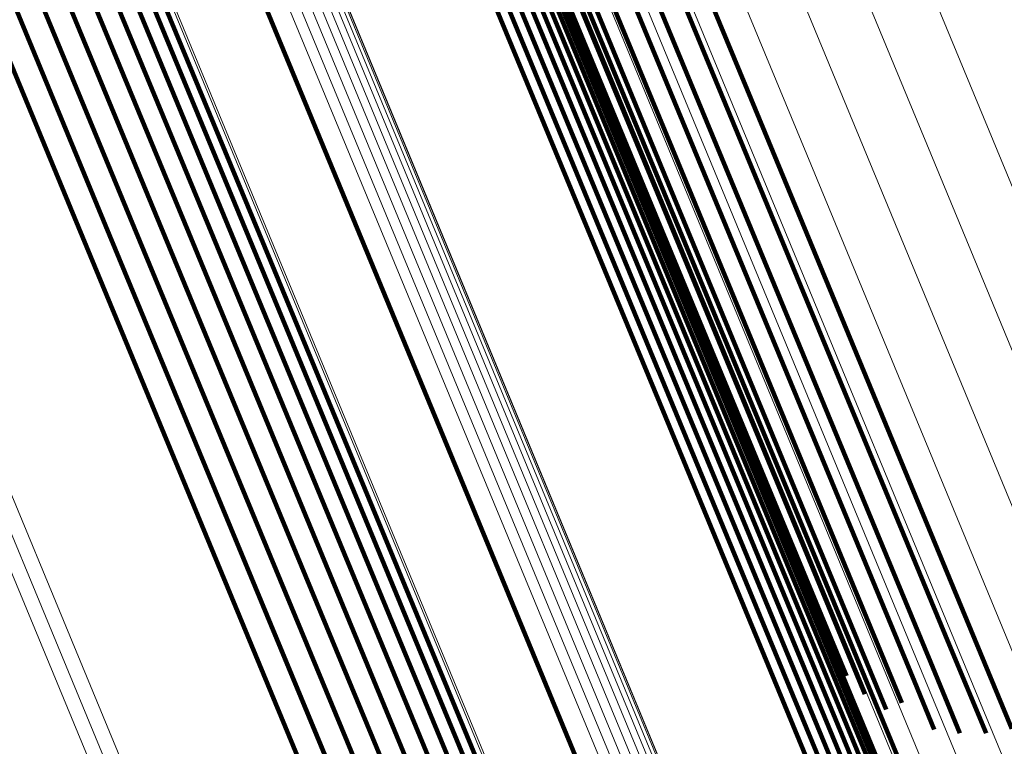
# Model space of a CAD drawing. Units: metres. Extents: x 0.181 to 0.396, y 0.639 to 1.055.
# Drawn here: x 0.351 to 0.359, y 0.686 to 0.692 of the extents above; entities that cross this region are included whole.
import ezdxf

# ---------------------------------------------------------------- set-up
doc = ezdxf.new("R2010")
doc.units = ezdxf.units.M
doc.linetypes.add('AUSGEZOGEN', pattern=[0])
doc.linetypes.add('VERDECKT2_S2', pattern=[0.036, 0.02, -0.016])
doc.layers.add('Standard', color=7, linetype='AUSGEZOGEN', lineweight=13)

msp = doc.modelspace()

# ---------------------------------------------------------------- linework, layer by layer
at = {"layer": 'Standard', "color": 253, "linetype": 'VERDECKT2_S2', "lineweight": 140, "transparency": 33554687}
for p, q in [((0.3551783, 0.696621), (0.357241, 0.6916412)), ((0.3551783, 0.696621), (0.357241, 0.6916412)), ((0.3549974, 0.6965007), (0.3570606, 0.6915197)), ((0.3549974, 0.6965007), (0.3570606, 0.6915197)), ((0.3548366, 0.6963591), (0.3569008, 0.691376)), ((0.3548366, 0.6963591), (0.3569008, 0.691376)), ((0.3547001, 0.6961996), (0.3567654, 0.6912137)), ((0.3547001, 0.6961996), (0.3567654, 0.6912137)), ((0.3545912, 0.6960262), (0.3566579, 0.6910367)), ((0.3545912, 0.6960262), (0.3566579, 0.6910367)), ((0.3545126, 0.6958431), (0.356581, 0.6908495)), ((0.3545126, 0.6958431), (0.356581, 0.6908495)), ((0.3544662, 0.695655), (0.3565365, 0.6906568)), ((0.3544662, 0.695655), (0.3565365, 0.6906568)), ((0.3500423, 0.6954396), (0.3520942, 0.6904857)), ((0.3500423, 0.6954396), (0.3520942, 0.6904857)), ((0.350254, 0.6954746), (0.3523065, 0.6905192)), ((0.350254, 0.6954746), (0.3523065, 0.6905192)), ((0.3504648, 0.6954774), (0.3525184, 0.6905197)), ((0.3504648, 0.6954774), (0.3525184, 0.6905197)), ((0.3506684, 0.6954478), (0.3527233, 0.6904871)), ((0.3506684, 0.6954478), (0.3527233, 0.6904871)), ((0.3544532, 0.6954664), (0.3565256, 0.6904633)), ((0.3544532, 0.6954664), (0.3565256, 0.6904633)), ((0.3498361, 0.6953735), (0.3518878, 0.6904201)), ((0.3498361, 0.6953735), (0.3518878, 0.6904201)), ((0.3508587, 0.6953868), (0.3529151, 0.6904222)), ((0.3508587, 0.6953868), (0.3529151, 0.6904222)), ((0.3496414, 0.6952781), (0.3516934, 0.6903243)), ((0.3496414, 0.6952781), (0.3516934, 0.6903243)), ((0.35103, 0.6952963), (0.3530882, 0.6903273)), ((0.35103, 0.6952963), (0.3530882, 0.6903273)), ((0.3544741, 0.6952822), (0.3565486, 0.6902737)), ((0.3544741, 0.6952822), (0.3565486, 0.6902737)), ((0.3511771, 0.695179), (0.3532374, 0.690205)), ((0.3511771, 0.695179), (0.3532374, 0.690205)), ((0.3547043, 0.6933619), (0.3565543, 0.6888955)), ((0.3547043, 0.6933619), (0.3565543, 0.6888955)), ((0.3547945, 0.6933915), (0.3566446, 0.6889249)), ((0.3547945, 0.6933915), (0.3566446, 0.6889249)), ((0.3548874, 0.693407), (0.3567377, 0.6889399)), ((0.3548874, 0.693407), (0.3567377, 0.6889399)), ((0.3549802, 0.6934079), (0.3568309, 0.6889399)), ((0.3549802, 0.6934079), (0.3568309, 0.6889399)), ((0.3550702, 0.6933942), (0.3569213, 0.6889249)), ((0.3550702, 0.6933942), (0.3569213, 0.6889249)), ((0.3551545, 0.6933663), (0.3570062, 0.6888955)), ((0.3551545, 0.6933663), (0.3570062, 0.6888955)), ((0.3552305, 0.693325), (0.3570831, 0.6888525)), ((0.3552305, 0.693325), (0.3570831, 0.6888525)), ((0.3552961, 0.6932717), (0.3571494, 0.6887972)), ((0.3552961, 0.6932717), (0.3571494, 0.6887972)), ((0.3553492, 0.6932078), (0.3572034, 0.6887313)), ((0.3553492, 0.6932078), (0.3572034, 0.6887313)), ((0.3530544, 0.6926785), (0.3549045, 0.6882122)), ((0.3530544, 0.6926785), (0.3549045, 0.6882122)), ((0.3556321, 0.6925462), (0.3574942, 0.6880508)), ((0.3556321, 0.6925462), (0.3574942, 0.6880508)), ((0.3558526, 0.6924465), (0.3577166, 0.6879466)), ((0.3558526, 0.6924465), (0.3577166, 0.6879466)), ((0.357241, 0.6916412), (0.3591188, 0.687108)), ((0.357241, 0.6916412), (0.3591188, 0.687108)), ((0.3570606, 0.6915197), (0.3589387, 0.6869853)), ((0.3570606, 0.6915197), (0.3589387, 0.6869853)), ((0.3569008, 0.691376), (0.3587797, 0.6868397)), ((0.3569008, 0.691376), (0.3587797, 0.6868397)), ((0.3567654, 0.6912137), (0.3586454, 0.6866748)), ((0.3567654, 0.6912137), (0.3586454, 0.6866748)), ((0.3566579, 0.6910367), (0.3585392, 0.6864947)), ((0.3566579, 0.6910367), (0.3585392, 0.6864947)), ((0.356581, 0.6908495), (0.358408, 0.6864387)), ((0.356581, 0.6908495), (0.358408, 0.6864387)), ((0.3565365, 0.6906568), (0.3582305, 0.6865671)), ((0.3565365, 0.6906568), (0.3582305, 0.6865671)), ((0.3523065, 0.6905192), (0.3541751, 0.6860082)), ((0.3523065, 0.6905192), (0.3541751, 0.6860082)), ((0.3525184, 0.6905197), (0.3543877, 0.6860065)), ((0.3525184, 0.6905197), (0.3543877, 0.6860065)), ((0.3520942, 0.6904857), (0.3539623, 0.685976)), ((0.3520942, 0.6904857), (0.3539623, 0.685976)), ((0.3527233, 0.6904871), (0.3545937, 0.6859711)), ((0.3527233, 0.6904871), (0.3545937, 0.6859711)), ((0.3565256, 0.6904633), (0.3580754, 0.6867217)), ((0.3565256, 0.6904633), (0.3580754, 0.6867217)), ((0.3518878, 0.6904201), (0.3537556, 0.6859109)), ((0.3518878, 0.6904201), (0.3537556, 0.6859109)), ((0.3529151, 0.6904222), (0.3547871, 0.6859028)), ((0.3529151, 0.6904222), (0.3547871, 0.6859028)), ((0.3516934, 0.6903243), (0.3535613, 0.6858147)), ((0.3516934, 0.6903243), (0.3535613, 0.6858147)), ((0.3530882, 0.6903273), (0.3549619, 0.6858038)), ((0.3530882, 0.6903273), (0.3549619, 0.6858038)), ((0.3565486, 0.6902737), (0.3579465, 0.6868987)), ((0.3565486, 0.6902737), (0.3579465, 0.6868987)), ((0.3532374, 0.690205), (0.3551129, 0.6856771)), ((0.3532374, 0.690205), (0.3551129, 0.6856771)), ((0.3565543, 0.6888955), (0.3582188, 0.6848771)), ((0.3565543, 0.6888955), (0.3582188, 0.6848771)), ((0.3566446, 0.6889249), (0.3583091, 0.6849064)), ((0.3566446, 0.6889249), (0.3583091, 0.6849064)), ((0.3567377, 0.6889399), (0.3584025, 0.6849208)), ((0.3567377, 0.6889399), (0.3584025, 0.6849208)), ((0.3568309, 0.6889399), (0.358496, 0.68492)), ((0.3568309, 0.6889399), (0.358496, 0.68492)), ((0.3569213, 0.6889249), (0.3585869, 0.6849039)), ((0.3569213, 0.6889249), (0.3585869, 0.6849039)), ((0.3570062, 0.6888955), (0.3586724, 0.6848731)), ((0.3570062, 0.6888955), (0.3586724, 0.6848731)), ((0.3570831, 0.6888525), (0.3587498, 0.6848286)), ((0.3570831, 0.6888525), (0.3587498, 0.6848286)), ((0.3571494, 0.6887972), (0.358817, 0.6847715)), ((0.3571494, 0.6887972), (0.358817, 0.6847715)), ((0.3572034, 0.6887313), (0.3588717, 0.6847037)), ((0.3572034, 0.6887313), (0.3588717, 0.6847037)), ((0.3549045, 0.6882122), (0.3565689, 0.6841937)), ((0.3549045, 0.6882122), (0.3565689, 0.6841937)), ((0.3574942, 0.6880508), (0.3590532, 0.684287)), ((0.3574942, 0.6880508), (0.3590532, 0.684287)), ((0.3577166, 0.6879466), (0.3591279, 0.684539)), ((0.3577166, 0.6879466), (0.3591279, 0.684539)), ((0.3591188, 0.687108), (0.3594634, 0.686276)), ((0.3591188, 0.687108), (0.3594634, 0.686276)), ((0.3589387, 0.6869853), (0.3592473, 0.6862406)), ((0.3589387, 0.6869853), (0.3592473, 0.6862406)), ((0.3587797, 0.6868397), (0.3590283, 0.6862396)), ((0.3587797, 0.6868397), (0.3590283, 0.6862396)), ((0.3586454, 0.6866748), (0.3588118, 0.6862729)), ((0.3586454, 0.6866748), (0.3588118, 0.6862729)), ((0.3585392, 0.6864947), (0.3585392, 0.6864947)), ((0.3585392, 0.6864947), (0.3585392, 0.6864947))]:
    msp.add_line(p, q, dxfattribs=at)
at = {"layer": 'Standard', "color": 7, "linetype": 'AUSGEZOGEN', "lineweight": 13, "transparency": 33554687}
for points in [[(0.3293543, 0.7558815), (0.3327674, 0.7476416), (0.3360856, 0.7396307), (0.3392943, 0.7318843), (0.3423794, 0.7244362), (0.3453279, 0.7173181), (0.3481275, 0.7105591), (0.3507673, 0.7041859), (0.3532379, 0.6982214), (0.355531, 0.6926854), (0.35764, 0.6875938), (0.3595599, 0.6829587), (0.3612872, 0.6787886), (0.3628202, 0.6750877), (0.3641585, 0.6718568), (0.3653033, 0.669093), (0.3662573, 0.66679), (0.3670241, 0.6649385), (0.3676089, 0.6635266), (0.3680178, 0.6625396), (0.3682574, 0.6619611), (0.3683355, 0.6617725)], [(0.3293543, 0.7558815), (0.3327674, 0.7476416), (0.3360856, 0.7396307), (0.3392943, 0.7318843), (0.3423794, 0.7244362), (0.3453279, 0.7173181), (0.3481275, 0.7105591), (0.3507673, 0.7041859), (0.3532379, 0.6982214), (0.355531, 0.6926854), (0.35764, 0.6875938), (0.3595599, 0.6829587), (0.3612872, 0.6787886), (0.3628202, 0.6750877), (0.3641585, 0.6718568), (0.3653033, 0.669093), (0.3662573, 0.66679), (0.3670241, 0.6649385), (0.3676089, 0.6635266), (0.3680178, 0.6625396), (0.3682574, 0.6619611), (0.3683355, 0.6617725)], [(0.3294975, 0.755648), (0.3329195, 0.7473865), (0.3362464, 0.7393547), (0.3394634, 0.731588), (0.3425566, 0.7241204), (0.3455128, 0.7169836), (0.3483198, 0.7102071), (0.3509666, 0.7038171), (0.3534436, 0.6978371), (0.3557426, 0.6922866), (0.3578572, 0.6871817), (0.359782, 0.6825345), (0.3615139, 0.6783535), (0.3630509, 0.6746429), (0.3643927, 0.6714036), (0.3655405, 0.6686324), (0.3664969, 0.6663234), (0.3672659, 0.6644672), (0.3678522, 0.6630515), (0.3682621, 0.662062), (0.3685024, 0.6614819), (0.3685807, 0.6612928)], [(0.3294975, 0.755648), (0.3329195, 0.7473865), (0.3362464, 0.7393547), (0.3394634, 0.731588), (0.3425566, 0.7241204), (0.3455128, 0.7169836), (0.3483198, 0.7102071), (0.3509666, 0.7038171), (0.3534436, 0.6978371), (0.3557426, 0.6922866), (0.3578572, 0.6871817), (0.359782, 0.6825345), (0.3615139, 0.6783535), (0.3630509, 0.6746429), (0.3643927, 0.6714036), (0.3655405, 0.6686324), (0.3664969, 0.6663234), (0.3672659, 0.6644672), (0.3678522, 0.6630515), (0.3682621, 0.662062), (0.3685024, 0.6614819), (0.3685807, 0.6612928)], [(0.3297164, 0.7554533), (0.3331471, 0.7471708), (0.3364824, 0.7391187), (0.3397076, 0.7313322), (0.3428087, 0.7238456), (0.3457724, 0.7166906), (0.3485865, 0.7098969), (0.35124, 0.7034906), (0.3537234, 0.6974953), (0.3560283, 0.6919308), (0.3581482, 0.6868129), (0.3600779, 0.6821539), (0.3618142, 0.6779622), (0.3633551, 0.6742422), (0.3647003, 0.6709946), (0.365851, 0.6682165), (0.3668099, 0.6659016), (0.3675807, 0.6640405), (0.3681686, 0.6626213), (0.3685796, 0.6616293), (0.3688204, 0.6610477), (0.3688989, 0.6608582)], [(0.3297164, 0.7554533), (0.3331471, 0.7471708), (0.3364824, 0.7391187), (0.3397076, 0.7313322), (0.3428087, 0.7238456), (0.3457724, 0.7166906), (0.3485865, 0.7098969), (0.35124, 0.7034906), (0.3537234, 0.6974953), (0.3560283, 0.6919308), (0.3581482, 0.6868129), (0.3600779, 0.6821539), (0.3618142, 0.6779622), (0.3633551, 0.6742422), (0.3647003, 0.6709946), (0.365851, 0.6682165), (0.3668099, 0.6659016), (0.3675807, 0.6640405), (0.3681686, 0.6626213), (0.3685796, 0.6616293), (0.3688204, 0.6610477), (0.3688989, 0.6608582)], [(0.3327028, 0.7554424), (0.3361716, 0.747068), (0.3395439, 0.7389265), (0.342805, 0.7310537), (0.3459404, 0.723484), (0.348937, 0.7162498), (0.3517822, 0.7093806), (0.3544653, 0.7029033), (0.3569761, 0.6968415), (0.3593066, 0.6912153), (0.36145, 0.6860405), (0.3634012, 0.68133), (0.3651567, 0.6770918), (0.3667147, 0.6733306), (0.3680748, 0.6700469), (0.3692383, 0.6672379), (0.3702078, 0.6648974), (0.3709872, 0.6630157), (0.3715816, 0.6615807), (0.3719971, 0.6605776), (0.3722407, 0.6599897), (0.3723201, 0.659798)], [(0.3327028, 0.7554424), (0.3361716, 0.747068), (0.3395439, 0.7389265), (0.342805, 0.7310537), (0.3459404, 0.723484), (0.348937, 0.7162498), (0.3517822, 0.7093806), (0.3544653, 0.7029033), (0.3569761, 0.6968415), (0.3593066, 0.6912153), (0.36145, 0.6860405), (0.3634012, 0.68133), (0.3651567, 0.6770918), (0.3667147, 0.6733306), (0.3680748, 0.6700469), (0.3692383, 0.6672379), (0.3702078, 0.6648974), (0.3709872, 0.6630157), (0.3715816, 0.6615807), (0.3719971, 0.6605776), (0.3722407, 0.6599897), (0.3723201, 0.659798)], [(0.3300054, 0.7553024), (0.3334443, 0.747), (0.3367877, 0.7389284), (0.3400206, 0.7311232), (0.3431292, 0.7236186), (0.3461, 0.7164465), (0.3489209, 0.7096362), (0.3515808, 0.7032147), (0.3540701, 0.697205), (0.3563806, 0.691627), (0.3585056, 0.6864968), (0.3604399, 0.6818266), (0.3621804, 0.6776249), (0.363725, 0.6738959), (0.3650735, 0.6706404), (0.366227, 0.6678557), (0.3671882, 0.6655352), (0.3679609, 0.6636697), (0.36855, 0.6622471), (0.368962, 0.6612526), (0.3692035, 0.6606697), (0.3692822, 0.6604797)], [(0.3300054, 0.7553024), (0.3334443, 0.747), (0.3367877, 0.7389284), (0.3400206, 0.7311232), (0.3431292, 0.7236186), (0.3461, 0.7164465), (0.3489209, 0.7096362), (0.3515808, 0.7032147), (0.3540701, 0.697205), (0.3563806, 0.691627), (0.3585056, 0.6864968), (0.3604399, 0.6818266), (0.3621804, 0.6776249), (0.363725, 0.6738959), (0.3650735, 0.6706404), (0.366227, 0.6678557), (0.3671882, 0.6655352), (0.3679609, 0.6636697), (0.36855, 0.6622471), (0.368962, 0.6612526), (0.3692035, 0.6606697), (0.3692822, 0.6604797)], [(0.3321945, 0.7552944), (0.3356613, 0.7469246), (0.3390318, 0.7387875), (0.342291, 0.7309191), (0.3454247, 0.7233536), (0.3484196, 0.7161232), (0.3512634, 0.7092579), (0.3539449, 0.7027841), (0.3564543, 0.6967257), (0.3587836, 0.6911025), (0.3609258, 0.6859307), (0.362876, 0.6812227), (0.3646304, 0.6769868), (0.3661876, 0.6732276), (0.367547, 0.6699458), (0.3687098, 0.6671384), (0.3696788, 0.6647991), (0.3704578, 0.6629185), (0.3710518, 0.6614843), (0.3714671, 0.6604818), (0.3717106, 0.6598941), (0.3717899, 0.6597025)], [(0.3321945, 0.7552944), (0.3356613, 0.7469246), (0.3390318, 0.7387875), (0.342291, 0.7309191), (0.3454247, 0.7233536), (0.3484196, 0.7161232), (0.3512634, 0.7092579), (0.3539449, 0.7027841), (0.3564543, 0.6967257), (0.3587836, 0.6911025), (0.3609258, 0.6859307), (0.362876, 0.6812227), (0.3646304, 0.6769868), (0.3661876, 0.6732276), (0.367547, 0.6699458), (0.3687098, 0.6671384), (0.3696788, 0.6647991), (0.3704578, 0.6629185), (0.3710518, 0.6614843), (0.3714671, 0.6604818), (0.3717106, 0.6598941), (0.3717899, 0.6597025)], [(0.3263857, 0.7552255), (0.3297814, 0.7470277), (0.3330825, 0.739058), (0.3362747, 0.7313513), (0.3393441, 0.7239413), (0.3422774, 0.7168596), (0.3450627, 0.7101353), (0.3476891, 0.7037946), (0.3501469, 0.6978608), (0.3524283, 0.6923531), (0.3545264, 0.6872877), (0.3564366, 0.6826764), (0.358155, 0.6785276), (0.3596801, 0.6748457), (0.3610116, 0.6716313), (0.3621505, 0.6688817), (0.3630996, 0.6665905), (0.3638625, 0.6647485), (0.3644444, 0.6633438), (0.3648511, 0.6623619), (0.3650895, 0.6617863), (0.3651672, 0.6615987)], [(0.3263857, 0.7552255), (0.3297814, 0.7470277), (0.3330825, 0.739058), (0.3362747, 0.7313513), (0.3393441, 0.7239413), (0.3422774, 0.7168596), (0.3450627, 0.7101353), (0.3476891, 0.7037946), (0.3501469, 0.6978608), (0.3524283, 0.6923531), (0.3545264, 0.6872877), (0.3564366, 0.6826764), (0.358155, 0.6785276), (0.3596801, 0.6748457), (0.3610116, 0.6716313), (0.3621505, 0.6688817), (0.3630996, 0.6665905), (0.3638625, 0.6647485), (0.3644444, 0.6633438), (0.3648511, 0.6623619), (0.3650895, 0.6617863), (0.3651672, 0.6615987)], [(0.3303571, 0.755199), (0.3338037, 0.7468782), (0.3371545, 0.7387888), (0.3403945, 0.7309664), (0.3435099, 0.7234452), (0.3464874, 0.7162572), (0.3493145, 0.709432), (0.3519802, 0.7029962), (0.354475, 0.6969732), (0.3567906, 0.6913829), (0.3589203, 0.6862414), (0.360859, 0.6815609), (0.3626033, 0.6773499), (0.3641513, 0.6736127), (0.3655027, 0.6703501), (0.3666588, 0.6675591), (0.367622, 0.6652336), (0.3683964, 0.663364), (0.3689871, 0.6619382), (0.3693999, 0.6609415), (0.3696418, 0.6603572), (0.3697207, 0.6601669)], [(0.3303571, 0.755199), (0.3338037, 0.7468782), (0.3371545, 0.7387888), (0.3403945, 0.7309664), (0.3435099, 0.7234452), (0.3464874, 0.7162572), (0.3493145, 0.709432), (0.3519802, 0.7029962), (0.354475, 0.6969732), (0.3567906, 0.6913829), (0.3589203, 0.6862414), (0.360859, 0.6815609), (0.3626033, 0.6773499), (0.3641513, 0.6736127), (0.3655027, 0.6703501), (0.3666588, 0.6675591), (0.367622, 0.6652336), (0.3683964, 0.663364), (0.3689871, 0.6619382), (0.3693999, 0.6609415), (0.3696418, 0.6603572), (0.3697207, 0.6601669)], [(0.3316932, 0.7551942), (0.3351568, 0.7468322), (0.3385242, 0.7387029), (0.3417803, 0.7308419), (0.344911, 0.7232834), (0.3479031, 0.71606), (0.3507441, 0.709201), (0.3534232, 0.7027334), (0.3559302, 0.6966808), (0.3582573, 0.6910629), (0.3603975, 0.6858959), (0.3623458, 0.6811923), (0.3640987, 0.6769604), (0.3656544, 0.6732048), (0.3670124, 0.6699261), (0.3681742, 0.6671213), (0.3691422, 0.6647842), (0.3699205, 0.6629054), (0.3705139, 0.6614726), (0.3709288, 0.6604709), (0.3711721, 0.6598839), (0.3712513, 0.6596925)], [(0.3316932, 0.7551942), (0.3351568, 0.7468322), (0.3385242, 0.7387029), (0.3417803, 0.7308419), (0.344911, 0.7232834), (0.3479031, 0.71606), (0.3507441, 0.709201), (0.3534232, 0.7027334), (0.3559302, 0.6966808), (0.3582573, 0.6910629), (0.3603975, 0.6858959), (0.3623458, 0.6811923), (0.3640987, 0.6769604), (0.3656544, 0.6732048), (0.3670124, 0.6699261), (0.3681742, 0.6671213), (0.3691422, 0.6647842), (0.3699205, 0.6629054), (0.3705139, 0.6614726), (0.3709288, 0.6604709), (0.3711721, 0.6598839), (0.3712513, 0.6596925)], [(0.3264101, 0.7551169), (0.3298093, 0.7469103), (0.3331141, 0.7389321), (0.3363096, 0.7312171), (0.3393823, 0.7237993), (0.3423187, 0.7167101), (0.345107, 0.7099786), (0.3477361, 0.7036312), (0.3501967, 0.697691), (0.3524805, 0.6921775), (0.3545809, 0.6871066), (0.356493, 0.6824904), (0.3582133, 0.6783372), (0.35974, 0.6746514), (0.3610729, 0.6714336), (0.362213, 0.6686809), (0.3631631, 0.6663873), (0.3639268, 0.6645435), (0.3645093, 0.6631372), (0.3649164, 0.6621542), (0.3651551, 0.661578), (0.3652329, 0.6613903)], [(0.3264101, 0.7551169), (0.3298093, 0.7469103), (0.3331141, 0.7389321), (0.3363096, 0.7312171), (0.3393823, 0.7237993), (0.3423187, 0.7167101), (0.345107, 0.7099786), (0.3477361, 0.7036312), (0.3501967, 0.697691), (0.3524805, 0.6921775), (0.3545809, 0.6871066), (0.356493, 0.6824904), (0.3582133, 0.6783372), (0.35974, 0.6746514), (0.3610729, 0.6714336), (0.362213, 0.6686809), (0.3631631, 0.6663873), (0.3639268, 0.6645435), (0.3645093, 0.6631372), (0.3649164, 0.6621542), (0.3651551, 0.661578), (0.3652329, 0.6613903)], [(0.3307627, 0.7551458), (0.334216, 0.7468088), (0.3375734, 0.7387035), (0.3408198, 0.7308658), (0.3439413, 0.7233298), (0.3469246, 0.7161278), (0.3497572, 0.7092892), (0.3524282, 0.7028408), (0.3549278, 0.6968061), (0.3572479, 0.6912049), (0.3593818, 0.6860533), (0.3613243, 0.6813636), (0.363072, 0.6771443), (0.364623, 0.6733998), (0.3659771, 0.6701308), (0.3671354, 0.6673344), (0.3681006, 0.6650042), (0.3688765, 0.663131), (0.3694683, 0.6617025), (0.3698819, 0.6607039), (0.3701244, 0.6601185), (0.3702034, 0.6599277)], [(0.3307627, 0.7551458), (0.334216, 0.7468088), (0.3375734, 0.7387035), (0.3408198, 0.7308658), (0.3439413, 0.7233298), (0.3469246, 0.7161278), (0.3497572, 0.7092892), (0.3524282, 0.7028408), (0.3549278, 0.6968061), (0.3572479, 0.6912049), (0.3593818, 0.6860533), (0.3613243, 0.6813636), (0.363072, 0.6771443), (0.364623, 0.6733998), (0.3659771, 0.6701308), (0.3671354, 0.6673344), (0.3681006, 0.6650042), (0.3688765, 0.663131), (0.3694683, 0.6617025), (0.3698819, 0.6607039), (0.3701244, 0.6601185), (0.3702034, 0.6599277)], [(0.331212, 0.7551441), (0.334671, 0.7467933), (0.3380339, 0.7386746), (0.3412856, 0.7308239), (0.3444123, 0.7232755), (0.3474005, 0.7160615), (0.3502378, 0.7092116), (0.3529133, 0.7027525), (0.3554171, 0.6967078), (0.357741, 0.6910972), (0.3598784, 0.6859371), (0.3618242, 0.6812397), (0.3635748, 0.6770134), (0.3651284, 0.6732627), (0.3664846, 0.6699882), (0.3676448, 0.6671872), (0.3686116, 0.6648532), (0.3693889, 0.6629769), (0.3699816, 0.661546), (0.3703959, 0.6605457), (0.3706388, 0.6599593), (0.370718, 0.6597682)], [(0.331212, 0.7551441), (0.334671, 0.7467933), (0.3380339, 0.7386746), (0.3412856, 0.7308239), (0.3444123, 0.7232755), (0.3474005, 0.7160615), (0.3502378, 0.7092116), (0.3529133, 0.7027525), (0.3554171, 0.6967078), (0.357741, 0.6910972), (0.3598784, 0.6859371), (0.3618242, 0.6812397), (0.3635748, 0.6770134), (0.3651284, 0.6732627), (0.3664846, 0.6699882), (0.3676448, 0.6671872), (0.3686116, 0.6648532), (0.3693889, 0.6629769), (0.3699816, 0.661546), (0.3703959, 0.6605457), (0.3706388, 0.6599593), (0.370718, 0.6597682)], [(0.3263986, 0.7549969), (0.3298013, 0.746782), (0.3331094, 0.7387955), (0.3363083, 0.7310726), (0.3393841, 0.723647), (0.3423236, 0.7165505), (0.3451147, 0.7098121), (0.3477466, 0.7034582), (0.3502097, 0.6975118), (0.3524958, 0.6919926), (0.3545984, 0.6869165), (0.3565124, 0.6822955), (0.3582345, 0.6781381), (0.3597628, 0.6744484), (0.3610971, 0.6712272), (0.3622384, 0.6684719), (0.3631895, 0.6661758), (0.363954, 0.66433), (0.3645371, 0.6629224), (0.3649447, 0.6619384), (0.3651836, 0.6613616), (0.3652614, 0.6611736)], [(0.3263986, 0.7549969), (0.3298013, 0.746782), (0.3331094, 0.7387955), (0.3363083, 0.7310726), (0.3393841, 0.723647), (0.3423236, 0.7165505), (0.3451147, 0.7098121), (0.3477466, 0.7034582), (0.3502097, 0.6975118), (0.3524958, 0.6919926), (0.3545984, 0.6869165), (0.3565124, 0.6822955), (0.3582345, 0.6781381), (0.3597628, 0.6744484), (0.3610971, 0.6712272), (0.3622384, 0.6684719), (0.3631895, 0.6661758), (0.363954, 0.66433), (0.3645371, 0.6629224), (0.3649447, 0.6619384), (0.3651836, 0.6613616), (0.3652614, 0.6611736)], [(0.3263514, 0.7548694), (0.3297574, 0.7466465), (0.3330688, 0.7386522), (0.3362708, 0.7309219), (0.3393495, 0.7234892), (0.3422919, 0.7163858), (0.3450856, 0.7096409), (0.3477201, 0.7032807), (0.3501855, 0.6973287), (0.3524739, 0.6918041), (0.3545785, 0.686723), (0.3564945, 0.6820977), (0.3582181, 0.6779361), (0.359748, 0.6742429), (0.3610835, 0.6710187), (0.362226, 0.6682606), (0.3631779, 0.6659623), (0.3639432, 0.6641147), (0.3645269, 0.6627057), (0.3649348, 0.6617208), (0.365174, 0.6611434), (0.3652519, 0.6609552)], [(0.3263514, 0.7548694), (0.3297574, 0.7466465), (0.3330688, 0.7386522), (0.3362708, 0.7309219), (0.3393495, 0.7234892), (0.3422919, 0.7163858), (0.3450856, 0.7096409), (0.3477201, 0.7032807), (0.3501855, 0.6973287), (0.3524739, 0.6918041), (0.3545785, 0.686723), (0.3564945, 0.6820977), (0.3582181, 0.6779361), (0.359748, 0.6742429), (0.3610835, 0.6710187), (0.362226, 0.6682606), (0.3631779, 0.6659623), (0.3639432, 0.6641147), (0.3645269, 0.6627057), (0.3649348, 0.6617208), (0.365174, 0.6611434), (0.3652519, 0.6609552)], [(0.3262701, 0.7547382), (0.3296791, 0.746508), (0.3329933, 0.7385068), (0.3361982, 0.7307697), (0.3392795, 0.7233304), (0.3422245, 0.7162209), (0.3450208, 0.70947), (0.3476575, 0.7031044), (0.3501251, 0.697147), (0.3524154, 0.6916177), (0.3545219, 0.6865322), (0.3564395, 0.6819028), (0.3581648, 0.6777376), (0.3596959, 0.6740412), (0.3610325, 0.6708141), (0.362176, 0.6680536), (0.3631288, 0.6657533), (0.3638948, 0.6639041), (0.3644789, 0.6624939), (0.3648872, 0.6615081), (0.3651266, 0.6609302), (0.3652046, 0.6607419)], [(0.3262701, 0.7547382), (0.3296791, 0.746508), (0.3329933, 0.7385068), (0.3361982, 0.7307697), (0.3392795, 0.7233304), (0.3422245, 0.7162209), (0.3450208, 0.70947), (0.3476575, 0.7031044), (0.3501251, 0.697147), (0.3524154, 0.6916177), (0.3545219, 0.6865322), (0.3564395, 0.6819028), (0.3581648, 0.6777376), (0.3596959, 0.6740412), (0.3610325, 0.6708141), (0.362176, 0.6680536), (0.3631288, 0.6657533), (0.3638948, 0.6639041), (0.3644789, 0.6624939), (0.3648872, 0.6615081), (0.3651266, 0.6609302), (0.3652046, 0.6607419)], [(0.3261572, 0.7546071), (0.3295687, 0.7463708), (0.3328854, 0.7383635), (0.3360927, 0.7306205), (0.3391764, 0.7231757), (0.3421236, 0.7160607), (0.3449219, 0.7093049), (0.3475607, 0.7029344), (0.3500302, 0.6969726), (0.3523221, 0.6914391), (0.3544302, 0.6863497), (0.3563492, 0.6817168), (0.3580758, 0.6775485), (0.3596081, 0.6738493), (0.3609457, 0.6706198), (0.3620901, 0.6678572), (0.3630436, 0.6655552), (0.3638101, 0.6637047), (0.3643947, 0.6622933), (0.3648034, 0.6613068), (0.3650429, 0.6607285), (0.365121, 0.66054)], [(0.3261572, 0.7546071), (0.3295687, 0.7463708), (0.3328854, 0.7383635), (0.3360927, 0.7306205), (0.3391764, 0.7231757), (0.3421236, 0.7160607), (0.3449219, 0.7093049), (0.3475607, 0.7029344), (0.3500302, 0.6969726), (0.3523221, 0.6914391), (0.3544302, 0.6863497), (0.3563492, 0.6817168), (0.3580758, 0.6775485), (0.3596081, 0.6738493), (0.3609457, 0.6706198), (0.3620901, 0.6678572), (0.3630436, 0.6655552), (0.3638101, 0.6637047), (0.3643947, 0.6622933), (0.3648034, 0.6613068), (0.3650429, 0.6607285), (0.365121, 0.66054)], [(0.3260159, 0.7544802), (0.3294296, 0.7462389), (0.3327483, 0.7382267), (0.3359575, 0.7304791), (0.3390431, 0.7230297), (0.341992, 0.7159103), (0.3447922, 0.7091503), (0.3474325, 0.702776), (0.3499035, 0.6968105), (0.352197, 0.6912736), (0.3543063, 0.6861813), (0.3562264, 0.6815455), (0.3579541, 0.6773746), (0.3594873, 0.6736731), (0.3608259, 0.6704417), (0.3619708, 0.6676774), (0.3629249, 0.665374), (0.3636919, 0.6635222), (0.3642769, 0.66211), (0.3646858, 0.6611229), (0.3649254, 0.6605443), (0.3650036, 0.6603557)], [(0.3260159, 0.7544802), (0.3294296, 0.7462389), (0.3327483, 0.7382267), (0.3359575, 0.7304791), (0.3390431, 0.7230297), (0.341992, 0.7159103), (0.3447922, 0.7091503), (0.3474325, 0.702776), (0.3499035, 0.6968105), (0.352197, 0.6912736), (0.3543063, 0.6861813), (0.3562264, 0.6815455), (0.3579541, 0.6773746), (0.3594873, 0.6736731), (0.3608259, 0.6704417), (0.3619708, 0.6676774), (0.3629249, 0.665374), (0.3636919, 0.6635222), (0.3642769, 0.66211), (0.3646858, 0.6611229), (0.3649254, 0.6605443), (0.3650036, 0.6603557)], [(0.3258507, 0.7543615), (0.3292659, 0.7461164), (0.3325861, 0.7381007), (0.3357968, 0.7303495), (0.3388839, 0.7228968), (0.341834, 0.7157742), (0.3446354, 0.7090112), (0.347277, 0.702634), (0.349749, 0.6966658), (0.3520436, 0.6911265), (0.3541537, 0.6860317), (0.3560749, 0.6813939), (0.3578033, 0.6772211), (0.3593372, 0.6735179), (0.3606763, 0.6702851), (0.3618218, 0.6675195), (0.3627763, 0.6652151), (0.3635437, 0.6633625), (0.3641289, 0.6619497), (0.364538, 0.6609622), (0.3647778, 0.6603832), (0.364856, 0.6601946)], [(0.3258507, 0.7543615), (0.3292659, 0.7461164), (0.3325861, 0.7381007), (0.3357968, 0.7303495), (0.3388839, 0.7228968), (0.341834, 0.7157742), (0.3446354, 0.7090112), (0.347277, 0.702634), (0.349749, 0.6966658), (0.3520436, 0.6911265), (0.3541537, 0.6860317), (0.3560749, 0.6813939), (0.3578033, 0.6772211), (0.3593372, 0.6735179), (0.3606763, 0.6702851), (0.3618218, 0.6675195), (0.3627763, 0.6652151), (0.3635437, 0.6633625), (0.3641289, 0.6619497), (0.364538, 0.6609622), (0.3647778, 0.6603832), (0.364856, 0.6601946)], [(0.3256666, 0.7542543), (0.3290827, 0.7460071), (0.3324039, 0.7379891), (0.3356154, 0.7302358), (0.3387033, 0.722781), (0.3416544, 0.7156565), (0.3444565, 0.7088915), (0.3470987, 0.7025126), (0.3495715, 0.6965428), (0.3518666, 0.6910019), (0.3539775, 0.6859058), (0.355899, 0.6812667), (0.357628, 0.6770928), (0.3591623, 0.6733886), (0.3605018, 0.6701548), (0.3616476, 0.6673884), (0.3626024, 0.6650834), (0.3633699, 0.6632303), (0.3639554, 0.6618172), (0.3643646, 0.6608293), (0.3646044, 0.6602502), (0.3646825, 0.6600615)], [(0.3256666, 0.7542543), (0.3290827, 0.7460071), (0.3324039, 0.7379891), (0.3356154, 0.7302358), (0.3387033, 0.722781), (0.3416544, 0.7156565), (0.3444565, 0.7088915), (0.3470987, 0.7025126), (0.3495715, 0.6965428), (0.3518666, 0.6910019), (0.3539775, 0.6859058), (0.355899, 0.6812667), (0.357628, 0.6770928), (0.3591623, 0.6733886), (0.3605018, 0.6701548), (0.3616476, 0.6673884), (0.3626024, 0.6650834), (0.3633699, 0.6632303), (0.3639554, 0.6618172), (0.3643646, 0.6608293), (0.3646044, 0.6602502), (0.3646825, 0.6600615)], [(0.3254692, 0.7541622), (0.3288856, 0.7459141), (0.3322071, 0.7378954), (0.3354189, 0.7301414), (0.338507, 0.7226859), (0.3414583, 0.7155608), (0.3442608, 0.7087952), (0.3469032, 0.7024156), (0.3493763, 0.6964453), (0.3516716, 0.6909039), (0.3537827, 0.6858073), (0.3557045, 0.6811677), (0.3574335, 0.6769935), (0.358968, 0.673289), (0.3603075, 0.6700549), (0.3614534, 0.6672883), (0.3624083, 0.664983), (0.363176, 0.6631297), (0.3637614, 0.6617164), (0.3641707, 0.6607285), (0.3644105, 0.6601494), (0.3644887, 0.6599606)], [(0.3254692, 0.7541622), (0.3288856, 0.7459141), (0.3322071, 0.7378954), (0.3354189, 0.7301414), (0.338507, 0.7226859), (0.3414583, 0.7155608), (0.3442608, 0.7087952), (0.3469032, 0.7024156), (0.3493763, 0.6964453), (0.3516716, 0.6909039), (0.3537827, 0.6858073), (0.3557045, 0.6811677), (0.3574335, 0.6769935), (0.358968, 0.673289), (0.3603075, 0.6700549), (0.3614534, 0.6672883), (0.3624083, 0.664983), (0.363176, 0.6631297), (0.3637614, 0.6617164), (0.3641707, 0.6607285), (0.3644105, 0.6601494), (0.3644887, 0.6599606)], [(0.3240087, 0.7535572), (0.3274251, 0.7453091), (0.3307466, 0.7372904), (0.3339584, 0.7295364), (0.3370466, 0.722081), (0.3399979, 0.7149558), (0.3428003, 0.7081902), (0.3454428, 0.7018107), (0.3479157, 0.6958404), (0.3502111, 0.690299), (0.3523221, 0.6852024), (0.3542439, 0.6805628), (0.355973, 0.6763885), (0.3575074, 0.672684), (0.3588471, 0.6694499), (0.359993, 0.6666833), (0.3609479, 0.6643781), (0.3617156, 0.6625248), (0.362301, 0.6611115), (0.3627102, 0.6601235), (0.3629501, 0.6595444), (0.3630283, 0.6593557)], [(0.3240087, 0.7535572), (0.3274251, 0.7453091), (0.3307466, 0.7372904), (0.3339584, 0.7295364), (0.3370466, 0.722081), (0.3399979, 0.7149558), (0.3428003, 0.7081902), (0.3454428, 0.7018107), (0.3479157, 0.6958404), (0.3502111, 0.690299), (0.3523221, 0.6852024), (0.3542439, 0.6805628), (0.355973, 0.6763885), (0.3575074, 0.672684), (0.3588471, 0.6694499), (0.359993, 0.6666833), (0.3609479, 0.6643781), (0.3617156, 0.6625248), (0.362301, 0.6611115), (0.3627102, 0.6601235), (0.3629501, 0.6595444), (0.3630283, 0.6593557)], [(0.3237732, 0.7534734), (0.3271892, 0.7452263), (0.3305103, 0.7372086), (0.3337217, 0.7294555), (0.3368094, 0.722001), (0.3397604, 0.7148767), (0.3425625, 0.7081119), (0.3452047, 0.7017332), (0.3476774, 0.6957635), (0.3499724, 0.6902228), (0.3520833, 0.6851268), (0.3540048, 0.6804879), (0.3557336, 0.6763141), (0.3572678, 0.67261), (0.3586073, 0.6693763), (0.3597531, 0.66661), (0.3607078, 0.6643051), (0.3614754, 0.662452), (0.3620608, 0.6610389), (0.36247, 0.6600511), (0.3627098, 0.659472), (0.3627879, 0.6592833)], [(0.3237732, 0.7534734), (0.3271892, 0.7452263), (0.3305103, 0.7372086), (0.3337217, 0.7294555), (0.3368094, 0.722001), (0.3397604, 0.7148767), (0.3425625, 0.7081119), (0.3452047, 0.7017332), (0.3476774, 0.6957635), (0.3499724, 0.6902228), (0.3520833, 0.6851268), (0.3540048, 0.6804879), (0.3557336, 0.6763141), (0.3572678, 0.67261), (0.3586073, 0.6693763), (0.3597531, 0.66661), (0.3607078, 0.6643051), (0.3614754, 0.662452), (0.3620608, 0.6610389), (0.36247, 0.6600511), (0.3627098, 0.659472), (0.3627879, 0.6592833)], [(0.3238916, 0.7535121), (0.3273079, 0.7452643), (0.3306292, 0.7372458), (0.3338409, 0.7294921), (0.3369291, 0.7220368), (0.3398803, 0.7149119), (0.3426826, 0.7081465), (0.345325, 0.7017672), (0.3477979, 0.695797), (0.3500932, 0.6902557), (0.3522042, 0.6851593), (0.3541259, 0.6805199), (0.3558549, 0.6763458), (0.3573893, 0.6726414), (0.3587289, 0.6694073), (0.3598748, 0.6666409), (0.3608296, 0.6643357), (0.3615972, 0.6624825), (0.3621826, 0.6610692), (0.3625918, 0.6600813), (0.3628317, 0.6595021), (0.3629099, 0.6593135)], [(0.3238916, 0.7535121), (0.3273079, 0.7452643), (0.3306292, 0.7372458), (0.3338409, 0.7294921), (0.3369291, 0.7220368), (0.3398803, 0.7149119), (0.3426826, 0.7081465), (0.345325, 0.7017672), (0.3477979, 0.695797), (0.3500932, 0.6902557), (0.3522042, 0.6851593), (0.3541259, 0.6805199), (0.3558549, 0.6763458), (0.3573893, 0.6726414), (0.3587289, 0.6694073), (0.3598748, 0.6666409), (0.3608296, 0.6643357), (0.3615972, 0.6624825), (0.3621826, 0.6610692), (0.3625918, 0.6600813), (0.3628317, 0.6595021), (0.3629099, 0.6593135)], [(0.3294882, 0.7512434), (0.3330444, 0.742658), (0.3365018, 0.7343111), (0.339845, 0.7262399), (0.3430594, 0.7184794), (0.3461316, 0.7110627), (0.3490486, 0.7040204), (0.3517992, 0.6973798), (0.3543734, 0.6911653), (0.3567626, 0.6853972), (0.3589601, 0.6800921), (0.3609604, 0.6752627), (0.3627602, 0.6709176), (0.3643574, 0.6670616), (0.3657519, 0.6636951), (0.3669447, 0.6608154), (0.3679386, 0.6584158), (0.3687377, 0.6564868), (0.369347, 0.6550156), (0.369773, 0.6539872), (0.3700227, 0.6533845), (0.3701041, 0.653188)], [(0.3294882, 0.7512434), (0.3330444, 0.742658), (0.3365018, 0.7343111), (0.339845, 0.7262399), (0.3430594, 0.7184794), (0.3461316, 0.7110627), (0.3490486, 0.7040204), (0.3517992, 0.6973798), (0.3543734, 0.6911653), (0.3567626, 0.6853972), (0.3589601, 0.6800921), (0.3609604, 0.6752627), (0.3627602, 0.6709176), (0.3643574, 0.6670616), (0.3657519, 0.6636951), (0.3669447, 0.6608154), (0.3679386, 0.6584158), (0.3687377, 0.6564868), (0.369347, 0.6550156), (0.369773, 0.6539872), (0.3700227, 0.6533845), (0.3701041, 0.653188)], [(0.3295071, 0.7512012), (0.3330648, 0.7426119), (0.3365236, 0.7342617), (0.3398683, 0.726187), (0.3430842, 0.7184231), (0.3461576, 0.7110032), (0.3490759, 0.7039579), (0.3518276, 0.6973145), (0.3544029, 0.6910972), (0.3567932, 0.6853267), (0.3589916, 0.6800192), (0.3609929, 0.6751878), (0.3627933, 0.6708409), (0.3643913, 0.6669832), (0.3657863, 0.6636153), (0.3669796, 0.6607343), (0.367974, 0.6583337), (0.3687734, 0.6564038), (0.369383, 0.654932), (0.3698091, 0.6539033), (0.370059, 0.6533001), (0.3701404, 0.6531036)], [(0.3295071, 0.7512012), (0.3330648, 0.7426119), (0.3365236, 0.7342617), (0.3398683, 0.726187), (0.3430842, 0.7184231), (0.3461576, 0.7110032), (0.3490759, 0.7039579), (0.3518276, 0.6973145), (0.3544029, 0.6910972), (0.3567932, 0.6853267), (0.3589916, 0.6800192), (0.3609929, 0.6751878), (0.3627933, 0.6708409), (0.3643913, 0.6669832), (0.3657863, 0.6636153), (0.3669796, 0.6607343), (0.367974, 0.6583337), (0.3687734, 0.6564038), (0.369383, 0.654932), (0.3698091, 0.6539033), (0.370059, 0.6533001), (0.3701404, 0.6531036)], [(0.3295114, 0.7511534), (0.3330707, 0.7425606), (0.336531, 0.7342067), (0.3398771, 0.7261286), (0.3430944, 0.7183615), (0.3461691, 0.7109385), (0.3490886, 0.7038901), (0.3518415, 0.697244), (0.3544178, 0.691024), (0.3568091, 0.685251), (0.3590085, 0.6799413), (0.3610105, 0.6751079), (0.3628118, 0.6707591), (0.3644105, 0.6668998), (0.365806, 0.6635305), (0.3669999, 0.6606483), (0.3679947, 0.6582466), (0.3687944, 0.6563159), (0.3694044, 0.6548434), (0.3698306, 0.6538143), (0.3700806, 0.6532109), (0.370162, 0.6530143)], [(0.3295114, 0.7511534), (0.3330707, 0.7425606), (0.336531, 0.7342067), (0.3398771, 0.7261286), (0.3430944, 0.7183615), (0.3461691, 0.7109385), (0.3490886, 0.7038901), (0.3518415, 0.697244), (0.3544178, 0.691024), (0.3568091, 0.685251), (0.3590085, 0.6799413), (0.3610105, 0.6751079), (0.3628118, 0.6707591), (0.3644105, 0.6668998), (0.365806, 0.6635305), (0.3669999, 0.6606483), (0.3679947, 0.6582466), (0.3687944, 0.6563159), (0.3694044, 0.6548434), (0.3698306, 0.6538143), (0.3700806, 0.6532109), (0.370162, 0.6530143)], [(0.3294767, 0.7510474), (0.3330388, 0.7424479), (0.3365018, 0.7340873), (0.3398505, 0.7260029), (0.3430702, 0.7182297), (0.3461474, 0.7108009), (0.3490692, 0.703747), (0.3518243, 0.6970956), (0.3544026, 0.6908708), (0.3567958, 0.6850932), (0.3589968, 0.6797794), (0.3610005, 0.6749421), (0.3628033, 0.67059), (0.3644031, 0.6667275), (0.3657998, 0.6633557), (0.3669946, 0.6604711), (0.3679902, 0.6580676), (0.3687905, 0.6561354), (0.3694009, 0.6546619), (0.3698276, 0.6536318), (0.3700776, 0.653028), (0.3701592, 0.6528312)], [(0.3294767, 0.7510474), (0.3330388, 0.7424479), (0.3365018, 0.7340873), (0.3398505, 0.7260029), (0.3430702, 0.7182297), (0.3461474, 0.7108009), (0.3490692, 0.703747), (0.3518243, 0.6970956), (0.3544026, 0.6908708), (0.3567958, 0.6850932), (0.3589968, 0.6797794), (0.3610005, 0.6749421), (0.3628033, 0.67059), (0.3644031, 0.6667275), (0.3657998, 0.6633557), (0.3669946, 0.6604711), (0.3679902, 0.6580676), (0.3687905, 0.6561354), (0.3694009, 0.6546619), (0.3698276, 0.6536318), (0.3700776, 0.653028), (0.3701592, 0.6528312)], [(0.3295012, 0.7511017), (0.333062, 0.7425054), (0.3365236, 0.7341481), (0.3398711, 0.7260667), (0.3430897, 0.7182964), (0.3461656, 0.7108704), (0.3490862, 0.7038192), (0.3518403, 0.6971703), (0.3544177, 0.6909478), (0.3568101, 0.6851724), (0.3590103, 0.6798607), (0.3610132, 0.6750252), (0.3628152, 0.6706747), (0.3644144, 0.6668137), (0.3658107, 0.6634431), (0.367005, 0.6605597), (0.3680001, 0.6581571), (0.3688002, 0.6562256), (0.3694103, 0.6547526), (0.3698369, 0.653723), (0.3700869, 0.6531193), (0.3701683, 0.6529226)], [(0.3295012, 0.7511017), (0.333062, 0.7425054), (0.3365236, 0.7341481), (0.3398711, 0.7260667), (0.3430897, 0.7182964), (0.3461656, 0.7108704), (0.3490862, 0.7038192), (0.3518403, 0.6971703), (0.3544177, 0.6909478), (0.3568101, 0.6851724), (0.3590103, 0.6798607), (0.3610132, 0.6750252), (0.3628152, 0.6706747), (0.3644144, 0.6668137), (0.3658107, 0.6634431), (0.367005, 0.6605597), (0.3680001, 0.6581571), (0.3688002, 0.6562256), (0.3694103, 0.6547526), (0.3698369, 0.653723), (0.3700869, 0.6531193), (0.3701683, 0.6529226)], [(0.3294385, 0.7509921), (0.3330018, 0.7423896), (0.3364659, 0.7340264), (0.3398158, 0.7259391), (0.3430367, 0.7181633), (0.3461149, 0.7107319), (0.3490377, 0.7036757), (0.3517937, 0.697022), (0.354373, 0.6907952), (0.3567669, 0.6850155), (0.3589687, 0.6797), (0.360973, 0.6748611), (0.3627764, 0.6705074), (0.3643768, 0.6666437), (0.365774, 0.6632706), (0.3669691, 0.6603852), (0.367965, 0.6579809), (0.3687657, 0.656048), (0.3693763, 0.6545739), (0.369803, 0.6535435), (0.3700532, 0.6529395), (0.3701348, 0.6527427)], [(0.3294385, 0.7509921), (0.3330018, 0.7423896), (0.3364659, 0.7340264), (0.3398158, 0.7259391), (0.3430367, 0.7181633), (0.3461149, 0.7107319), (0.3490377, 0.7036757), (0.3517937, 0.697022), (0.354373, 0.6907952), (0.3567669, 0.6850155), (0.3589687, 0.6797), (0.360973, 0.6748611), (0.3627764, 0.6705074), (0.3643768, 0.6666437), (0.365774, 0.6632706), (0.3669691, 0.6603852), (0.367965, 0.6579809), (0.3687657, 0.656048), (0.3693763, 0.6545739), (0.369803, 0.6535435), (0.3700532, 0.6529395), (0.3701348, 0.6527427)], [(0.329326, 0.7508846), (0.3328912, 0.7422776), (0.3363572, 0.73391), (0.3397088, 0.7258185), (0.3429313, 0.7180387), (0.346011, 0.7106035), (0.3489354, 0.7035435), (0.3516929, 0.6968864), (0.3542735, 0.6906562), (0.3566688, 0.6848737), (0.3588717, 0.6795552), (0.360877, 0.6747139), (0.3626813, 0.670358), (0.3642825, 0.6664922), (0.3656805, 0.6631174), (0.3668763, 0.6602305), (0.3678727, 0.6578248), (0.3686737, 0.655891), (0.3692846, 0.6544161), (0.3697116, 0.6533852), (0.369962, 0.6527808), (0.3700436, 0.6525839)], [(0.329326, 0.7508846), (0.3328912, 0.7422776), (0.3363572, 0.73391), (0.3397088, 0.7258185), (0.3429313, 0.7180387), (0.346011, 0.7106035), (0.3489354, 0.7035435), (0.3516929, 0.6968864), (0.3542735, 0.6906562), (0.3566688, 0.6848737), (0.3588717, 0.6795552), (0.360877, 0.6747139), (0.3626813, 0.670358), (0.3642825, 0.6664922), (0.3656805, 0.6631174), (0.3668763, 0.6602305), (0.3678727, 0.6578248), (0.3686737, 0.655891), (0.3692846, 0.6544161), (0.3697116, 0.6533852), (0.369962, 0.6527808), (0.3700436, 0.6525839)], [(0.3293879, 0.7509373), (0.3329521, 0.7423323), (0.3364174, 0.7339666), (0.3397681, 0.7258771), (0.3429899, 0.718099), (0.346069, 0.7106655), (0.3489927, 0.7036072), (0.3517495, 0.6969515), (0.3543295, 0.6907228), (0.3567242, 0.6849417), (0.3589266, 0.6796245), (0.3609315, 0.6747842), (0.3627354, 0.6704293), (0.3643362, 0.6665645), (0.3657338, 0.6631905), (0.3669293, 0.6603041), (0.3679255, 0.6578992), (0.3687264, 0.6559657), (0.3693371, 0.6544912), (0.369764, 0.6534605), (0.3700143, 0.6528563), (0.3700959, 0.6526594)], [(0.3293879, 0.7509373), (0.3329521, 0.7423323), (0.3364174, 0.7339666), (0.3397681, 0.7258771), (0.3429899, 0.718099), (0.346069, 0.7106655), (0.3489927, 0.7036072), (0.3517495, 0.6969515), (0.3543295, 0.6907228), (0.3567242, 0.6849417), (0.3589266, 0.6796245), (0.3609315, 0.6747842), (0.3627354, 0.6704293), (0.3643362, 0.6665645), (0.3657338, 0.6631905), (0.3669293, 0.6603041), (0.3679255, 0.6578992), (0.3687264, 0.6559657), (0.3693371, 0.6544912), (0.369764, 0.6534605), (0.3700143, 0.6528563), (0.3700959, 0.6526594)], [(0.3291765, 0.7507913), (0.3327426, 0.7421821), (0.3362095, 0.7338122), (0.339562, 0.7257186), (0.3427853, 0.7179366), (0.345866, 0.7104994), (0.3487911, 0.7034376), (0.3515493, 0.6967786), (0.3541306, 0.6905468), (0.3565264, 0.6847628), (0.35873, 0.6794429), (0.3607359, 0.6746002), (0.3625406, 0.6702432), (0.3641423, 0.6663764), (0.3655406, 0.6630006), (0.3667368, 0.6601129), (0.3677335, 0.6577067), (0.3685347, 0.6557722), (0.3691458, 0.6542971), (0.3695729, 0.6532659), (0.3698233, 0.6526613), (0.3699049, 0.6524643)], [(0.3291765, 0.7507913), (0.3327426, 0.7421821), (0.3362095, 0.7338122), (0.339562, 0.7257186), (0.3427853, 0.7179366), (0.345866, 0.7104994), (0.3487911, 0.7034376), (0.3515493, 0.6967786), (0.3541306, 0.6905468), (0.3565264, 0.6847628), (0.35873, 0.6794429), (0.3607359, 0.6746002), (0.3625406, 0.6702432), (0.3641423, 0.6663764), (0.3655406, 0.6630006), (0.3667368, 0.6601129), (0.3677335, 0.6577067), (0.3685347, 0.6557722), (0.3691458, 0.6542971), (0.3695729, 0.6532659), (0.3698233, 0.6526613), (0.3699049, 0.6524643)], [(0.3292549, 0.7508355), (0.3328207, 0.7422271), (0.3362873, 0.733858), (0.3396394, 0.7257652), (0.3428624, 0.717984), (0.3459427, 0.7105475), (0.3488676, 0.7034865), (0.3516255, 0.6968281), (0.3542065, 0.690597), (0.3566022, 0.6848135), (0.3588055, 0.6794941), (0.3608112, 0.6746519), (0.3626158, 0.6702953), (0.3642173, 0.6664289), (0.3656155, 0.6630535), (0.3668115, 0.6601661), (0.367808, 0.6577601), (0.3686093, 0.6558259), (0.3692202, 0.6543508), (0.3696473, 0.6533197), (0.3698977, 0.6527152), (0.3699792, 0.6525182)], [(0.3292549, 0.7508355), (0.3328207, 0.7422271), (0.3362873, 0.733858), (0.3396394, 0.7257652), (0.3428624, 0.717984), (0.3459427, 0.7105475), (0.3488676, 0.7034865), (0.3516255, 0.6968281), (0.3542065, 0.690597), (0.3566022, 0.6848135), (0.3588055, 0.6794941), (0.3608112, 0.6746519), (0.3626158, 0.6702953), (0.3642173, 0.6664289), (0.3656155, 0.6630535), (0.3668115, 0.6601661), (0.367808, 0.6577601), (0.3686093, 0.6558259), (0.3692202, 0.6543508), (0.3696473, 0.6533197), (0.3698977, 0.6527152), (0.3699792, 0.6525182)]]:
    msp.add_lwpolyline(points, dxfattribs=at)

doc.saveas('drawing.dxf')
